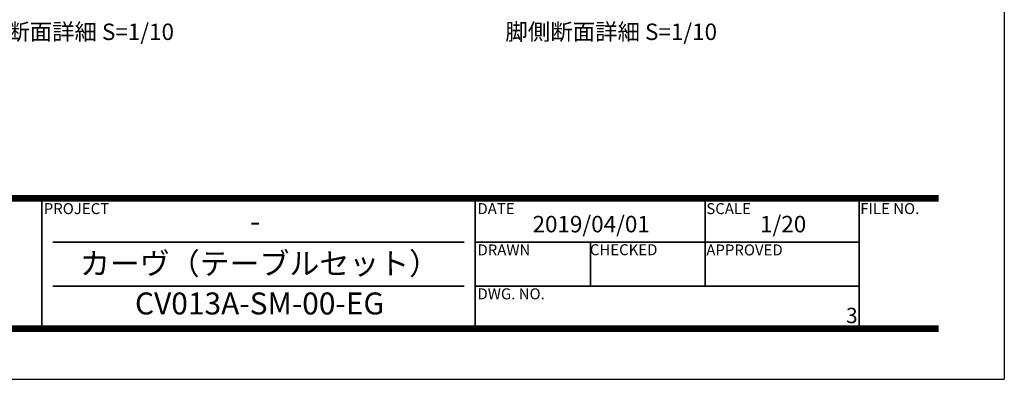
# Model space of a CAD drawing. Extents: x 0 to 8400, y 0 to 5940.
# Drawn here: x 4809 to 8400, y 0 to 1310 of the extents above; entities that cross this region are included whole.
import ezdxf
from ezdxf.enums import TextEntityAlignment as Align

# ---------------------------------------------------------------- set-up
doc = ezdxf.new("R2010")
doc.units = 0
doc.header["$LTSCALE"] = 6
doc.layers.get('0').update_dxf_attribs({"linetype": 'CONTINUOUS'})
doc.layers.get('DEFPOINTS').update_dxf_attribs({"linetype": 'CONTINUOUS'})
doc.layers.add('P_3TEXT', color=60, linetype='CONTINUOUS')
doc.layers.add('P_5DRAWFRAME', color=104, linetype='CONTINUOUS')
doc.styles.add('BIGFONT', font='simplex.shx', dxfattribs={"bigfont": 'bigfont.shx'})

# ---------------------------------------------------------------- blocks, each defined once
blk = doc.blocks.new('DFP3')
at = {"color": 0}
for p, q in [((21.5, 33.5), (408, 33.5)), ((21.5, 33.45), (408, 33.45)), ((21.5, 33.4), (408, 33.4)), ((21.5, 33.35), (408, 33.35)), ((21.5, 33.3), (408, 33.3)), ((21.5, 33.25), (408, 33.25)), ((21.5, 33.2), (408, 33.2)), ((21.5, 33.15), (408, 33.15)), ((21.5, 33.1), (408, 33.1)), ((21.5, 33.05), (408, 33.05)), ((21.5, 33), (408, 33)), ((21.5, 32.95), (408, 32.95)), ((21.5, 32.9), (408, 32.9)), ((21.5, 32.85), (408, 32.85)), ((21.5, 32.8), (408, 32.8)), ((21.5, 32.75), (408, 32.75)), ((21.5, 32.7), (408, 32.7)), ((21.5, 32.65), (408, 32.65)), ((21.5, 32.6), (408, 32.6)), ((21.5, 32.55), (408, 32.55)), ((21.5, 32.5), (408, 32.5)), ((244.47, 33), (244.47, 9)), ((244.53, 33), (244.53, 9)), ((323.47, 33), (323.47, 9)), ((323.53, 33), (323.53, 9)), ((365.47, 17), (365.47, 33)), ((365.53, 17), (365.53, 33)), ((393.47, 33), (393.47, 9)), ((393.53, 33), (393.53, 9)), ((246.5, 25.03), (321.5, 25.03)), ((246.5, 24.97), (321.5, 24.97)), ((323.5, 25.03), (393.5, 25.03)), ((323.5, 24.97), (393.5, 24.97)), ((344.47, 25), (344.47, 17)), ((344.53, 25), (344.53, 17)), ((246.5, 17.03), (321.5, 17.03)), ((246.5, 16.97), (321.5, 16.97)), ((323.5, 17.03), (393.5, 17.03)), ((323.5, 16.97), (393.5, 16.97)), ((21.5, 9.75), (408, 9.75)), ((21.5, 9.7), (408, 9.7)), ((21.5, 9.65), (408, 9.65)), ((21.5, 9.6), (408, 9.6)), ((21.5, 9.55), (408, 9.55)), ((21.5, 9.5), (408, 9.5)), ((21.5, 9.45), (408, 9.45)), ((21.5, 9.4), (408, 9.4)), ((21.5, 9.35), (408, 9.35)), ((21.5, 9.3), (408, 9.3)), ((21.5, 9.25), (408, 9.25)), ((21.5, 9.2), (408, 9.2)), ((21.5, 9.15), (408, 9.15)), ((21.5, 9.1), (408, 9.1)), ((21.5, 9.05), (408, 9.05)), ((21.5, 9), (408, 9)), ((21.5, 8.95), (408, 8.95)), ((21.5, 8.9), (408, 8.9)), ((21.5, 8.85), (408, 8.85)), ((21.5, 8.8), (408, 8.8)), ((21.5, 8.75), (408, 8.75))]:
    blk.add_line(p, q, dxfattribs=at)
at = {"layer": 'DEFPOINTS', "color": 0}
for p in [(420, 297), (0, 0)]:
    blk.add_line(p, (420, 0), dxfattribs=at)
at = {"color": 0, "style": 'BIGFONT'}
for s, height, p in [('PROJECT', 2, (244.86, 30.1)), ('DATE', 2, (323.94, 30.1)), ('SCALE', 2, (365.67, 30.1)), ('FILE NO.', 2, (393.74, 30.1)), ('DRAWN', 2, (323.94, 22.57)), ('CHECKED', 2, (344.43, 22.61)), ('APPROVED', 2, (365.67, 22.57)), ('DWG. NO.', 2, (323.94, 14.57)), ('3', 2.8, (391.14, 10.23))]:
    blk.add_text(s, height=height, dxfattribs=at).set_placement(p)
at = {"color": 83, "style": 'BIGFONT'}
for tag, height, p in [('PROJECT1', 4, (283.38, 25.6)), ('DATE', 3, (344.68, 25.84)), ('SCALE', 3, (379.68, 25.84)), ('PROJECT2', 4, (284.2, 17.84)), ('PROJECT3', 4, (284.2, 10.57)), ('DWGNO', 3, (358.68, 10.57))]:
    blk.add_attdef(tag, text='', height=height, dxfattribs=at).set_placement(p, align=Align.BOTTOM_CENTER)
at = {"color": 83, "ltscale": 0.5, "style": 'BIGFONT', "flags": 8}
for tag, p in [('REV04', (26.47, 27.61)), ('REV03', (26.47, 21.7)), ('REV02', (26.47, 15.58)), ('REV01', (26.47, 10.33))]:
    blk.add_attdef(tag, text='', height=2, dxfattribs=at).set_placement(p, align=Align.BOTTOM_LEFT)
for tag, p in [('REVD4', (80.98, 27.61)), ('R4D', (92.67, 27.61)), ('R4C', (101.8, 27.61)), ('R4A', (110.92, 27.61)), ('REVD3', (80.98, 21.7)), ('R3D', (92.67, 21.7)), ('R3C', (101.8, 21.7)), ('R3A', (110.92, 21.7)), ('REVD2', (80.98, 15.58)), ('R2D', (92.67, 15.58)), ('R2C', (101.8, 15.58)), ('R2A', (110.92, 15.58)), ('REVD1', (80.98, 10.33)), ('R1D', (92.67, 10.33)), ('R1C', (101.8, 10.33)), ('R1A', (110.92, 10.33))]:
    blk.add_attdef(tag, text='', height=2, dxfattribs=at).set_placement(p, align=Align.BOTTOM_CENTER)

msp = doc.modelspace()

# ---------------------------------------------------------------- block references
at = {"layer": 'P_5DRAWFRAME'}
ref = msp.add_blockref('DFP3', (0, 0), dxfattribs=dict(at, xscale=20, yscale=20, zscale=20))
ref.add_attrib('PROJECT1', '-', dxfattribs={"layer": '0', "color": 83, "height": 80, "style": 'BIGFONT'}).set_placement((5667.54, 511.91), align=Align.BOTTOM_CENTER)
ref.add_attrib('PROJECT2', 'カーヴ（テーブルセット）', dxfattribs={"layer": '0', "color": 83, "height": 80, "style": 'BIGFONT'}).set_placement((5684.03, 356.83), align=Align.BOTTOM_CENTER)
ref.add_attrib('PROJECT3', 'CV013A-SM-00-EG', dxfattribs={"layer": '0', "color": 83, "height": 80, "style": 'BIGFONT'}).set_placement((5684.03, 211.33), align=Align.BOTTOM_CENTER)
ref.add_attrib('DATE', '2019/04/01', dxfattribs={"layer": '0', "color": 83, "height": 60, "style": 'BIGFONT'}).set_placement((6893.53, 516.83), align=Align.BOTTOM_CENTER)
ref.add_attrib('SCALE', '1/20', dxfattribs={"layer": '0', "color": 83, "height": 60, "style": 'BIGFONT'}).set_placement((7593.53, 516.83), align=Align.BOTTOM_CENTER)

# ---------------------------------------------------------------- texts
at = {"layer": 'P_3TEXT', "style": 'BIGFONT'}
for s, p in [('脚断面詳細 S=1/10', (5027.05, 1258.66)), ('脚側断面詳細 S=1/10', (6966.44, 1258.66))]:
    msp.add_text(s, height=60, dxfattribs=at).set_placement(p, align=Align.MIDDLE)

doc.saveas('drawing.dxf')
